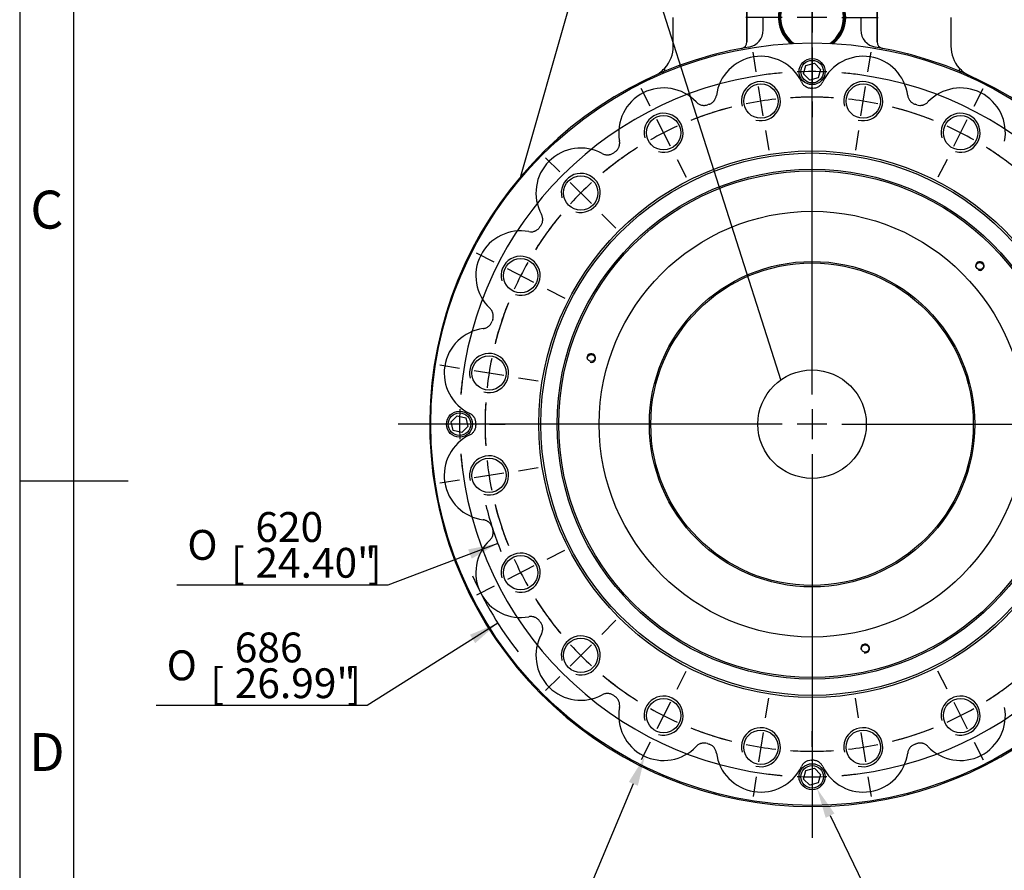
# Model space of a CAD drawing. Units: millimetres. Extents: x 11 to 431, y -24 to 292.
# Drawn here: x 14 to 105, y 113 to 191 of the extents above; entities that cross this region are included whole.
import ezdxf
from ezdxf import colors
from ezdxf.entities.mleader import LeaderData, LeaderLine
from ezdxf.enums import TextEntityAlignment as Align
from ezdxf.lldxf.tags import DXFTag
from ezdxf.math import Vec2, Vec3

# ---------------------------------------------------------------- set-up
doc = ezdxf.new("R2010")
doc.units = ezdxf.units.MM
for name, color, linetype in [('Default', 7, 'Continuous'), ('DV3_Default', 7, 'Continuous'), ('IS-00013-1', 7, 'Continuous'), ('IS-00015-1', 7, 'Continuous'), ('IS-00017-1', 7, 'Continuous'), ('IS17C17', 7, 'Continuous'), ('IS20G05-1', 7, 'Continuous'), ('SCM16X35ZP', 7, 'Continuous')]:
    doc.layers.add(name, color=color, linetype=linetype)
doc.styles.add('SEACAD_Arial_Narrow', font='ARIALN.TTF')
doc.styles.add('SEACAD_Solid_Edge_ANSI1_Symbols', font='semeca1.ttf')
tags = doc.linetypes.add('CENTER2', pattern=[28.575, 19.05, -3.175, 3.175, -3.175]).pattern_tags.tags
tags[10:11] = [DXFTag(74, 4), DXFTag(75, 0), DXFTag(340, '0'), DXFTag(46, 0.0), DXFTag(50, 0.0), DXFTag(44, 0.0), DXFTag(45, 0.0)]
tags[8:9] = [DXFTag(74, 4), DXFTag(75, 0), DXFTag(340, '0'), DXFTag(46, 0.0), DXFTag(50, 0.0), DXFTag(44, 0.0), DXFTag(45, 0.0)]
tags[6:7] = [DXFTag(74, 4), DXFTag(75, 0), DXFTag(340, '0'), DXFTag(46, 0.0), DXFTag(50, 0.0), DXFTag(44, 0.0), DXFTag(45, 0.0)]
tags[4:5] = [DXFTag(74, 4), DXFTag(75, 0), DXFTag(340, '0'), DXFTag(46, 0.0), DXFTag(50, 0.0), DXFTag(44, 0.0), DXFTag(45, 0.0)]
doc.dimstyles.new('RG_DUAL_RADIAL', dxfattribs={"dimtxt": 2.75, "dimasz": 2.75, "dimexe": 1.375, "dimexo": 1.375, "dimgap": 0.6875, "dimtad": 1, "dimtih": 1, "dimtoh": 1, "dimdec": 0, "dimlfac": 10, "dimdsep": 46, "dimtxsty": 'SEACAD_Arial_Narrow', "dimblk1": '_SE_FILLED', "dimblk2": '_SE_FILLED', "dimsah": 1, "dimcen": 1.375, "dimadec": 0, "dimazin": 0, "dimtfac": 0.75, "dimtdec": 0, "dimtofl": 0, "dimtmove": 0, "dimatfit": 3, "dimfxl": 1, "dimtolj": 1, "dimarcsym": 0})

# ---------------------------------------------------------------- blocks, each defined once
blk = doc.blocks.new('SEANNOT_GROUP')
at = {"layer": 'Default', "color": 7, "linetype": 'CENTER2'}
for p, q in [((87.26, 156.487), (87.26, 191.883)), ((87.26, 155.112), (87.26, 152.362)), ((84.51, 153.737), (49.115, 153.737)), ((88.635, 153.737), (85.885, 153.737)), ((90.01, 153.737), (125.405, 153.737)), ((87.26, 150.987), (87.26, 115.592))]:
    blk.add_line(p, q, dxfattribs=at)
blk = doc.blocks.new('SEANNOT_GROUP1')
at = {"layer": 'Default', "color": 7, "linetype": 'CENTER2'}
for p, q in [((87.26, 193.977), (87.26, 197.328)), ((87.26, 192.602), (87.26, 189.852)), ((84.51, 191.227), (81.159, 191.227)), ((88.635, 191.227), (85.885, 191.227)), ((90.01, 191.227), (93.361, 191.227)), ((87.26, 188.477), (87.26, 185.126))]:
    blk.add_line(p, q, dxfattribs=at)
blk = doc.blocks.new('SE2')
at = {"layer": 'Default', "color": 7, "linetype": 'CENTER2'}
for start, end in [(86.22598, 93.77402), (104.22598, 111.77402), (68.22598, 75.77402), (122.22598, 129.77402), (50.22598, 57.77402), (140.22598, 147.77402), (32.22598, 39.77402), (158.22598, 165.77402), (14.22598, 21.77402), (176.22598, 183.77402), (356.22598, 3.77402), (194.22598, 201.77402), (338.22598, 345.77402), (212.22598, 219.77402), (320.22598, 327.77402), (230.22598, 237.77402), (302.22598, 309.77402), (248.22598, 255.77402), (284.22598, 291.77402), (266.22598, 273.77402)]:
    blk.add_arc((87.26, 153.737), 30.15, start, end, dxfattribs=at)
blk = doc.blocks.new('SEANNOT_GROUP16')
at = {"layer": 'Default', "color": 7, "linetype": 'CENTER2'}
for p, q in [((54.765, 158.884), (52.954, 159.171)), ((58.839, 158.239), (56.123, 158.669)), ((60.197, 158.024), (62.008, 157.737))]:
    blk.add_line(p, q, dxfattribs=at)
for start, end in [(162.28971, 165.77402), (168.38701, 173.61299), (176.22598, 179.71029)]:
    blk.add_arc((87.26, 153.737), 30.15, start, end, dxfattribs=at)
blk = doc.blocks.new('SEANNOT_GROUP17')
at = {"layer": 'Default', "color": 7, "linetype": 'CENTER2'}
for p, q in [((102.196, 183.051), (103.029, 184.685)), ((100.324, 179.376), (101.572, 181.826)), ((99.699, 178.151), (98.867, 176.517))]:
    blk.add_line(p, q, dxfattribs=at)
for start, end in [(68.22598, 71.71029), (60.38701, 65.61299), (54.28971, 57.77402)]:
    blk.add_arc((87.26, 153.737), 30.15, start, end, dxfattribs=at)
blk = doc.blocks.new('SEANNOT_GROUP23')
at = {"layer": 'Default', "color": 7, "linetype": 'CENTER2'}
for p, q in [((99.699, 129.324), (98.867, 130.957)), ((100.324, 128.099), (101.572, 125.648)), ((102.196, 124.423), (103.029, 122.79))]:
    blk.add_line(p, q, dxfattribs=at)
for start, end in [(302.22598, 305.71029), (294.38701, 299.61299), (288.28971, 291.77402)]:
    blk.add_arc((87.26, 153.737), 30.15, start, end, dxfattribs=at)
blk = doc.blocks.new('SEANNOT_GROUP24')
at = {"layer": 'Default', "color": 7, "linetype": 'CENTER2'}
for p, q in [((91.546, 126.675), (91.26, 128.486)), ((91.761, 125.317), (92.192, 122.6)), ((92.407, 121.242), (92.694, 119.431))]:
    blk.add_line(p, q, dxfattribs=at)
for start, end in [(284.22598, 287.71029), (270.28971, 273.77402), (276.38701, 281.61299)]:
    blk.add_arc((87.26, 153.737), 30.15, start, end, dxfattribs=at)
blk = doc.blocks.new('SEANNOT_GROUP25')
at = {"layer": 'Default', "color": 7, "linetype": 'CENTER2'}
for p, q in [((82.974, 126.675), (83.261, 128.486)), ((82.759, 125.317), (82.328, 122.6)), ((82.113, 121.242), (81.827, 119.431))]:
    blk.add_line(p, q, dxfattribs=at)
for start, end in [(252.28971, 255.77402), (258.38701, 263.61299), (266.22598, 269.71029)]:
    blk.add_arc((87.26, 153.737), 30.15, start, end, dxfattribs=at)
blk = doc.blocks.new('SEANNOT_GROUP26')
at = {"layer": 'Default', "color": 7, "linetype": 'CENTER2'}
for p, q in [((74.821, 129.324), (75.653, 130.957)), ((74.196, 128.099), (72.948, 125.648)), ((72.324, 124.423), (71.491, 122.79))]:
    blk.add_line(p, q, dxfattribs=at)
for start, end in [(234.28971, 237.77402), (240.38701, 245.61299), (248.22598, 251.71029)]:
    blk.add_arc((87.26, 153.737), 30.15, start, end, dxfattribs=at)
blk = doc.blocks.new('SEANNOT_GROUP27')
at = {"layer": 'Default', "color": 7, "linetype": 'CENTER2'}
for p, q in [((67.885, 134.363), (69.182, 135.659)), ((66.913, 133.39), (64.968, 131.446)), ((63.996, 130.473), (62.7, 129.177))]:
    blk.add_line(p, q, dxfattribs=at)
for start, end in [(216.28971, 219.77402), (222.38701, 227.61299), (230.22598, 233.71029)]:
    blk.add_arc((87.26, 153.737), 30.15, start, end, dxfattribs=at)
blk = doc.blocks.new('SEANNOT_GROUP28')
at = {"layer": 'Default', "color": 7, "linetype": 'CENTER2'}
for p, q in [((62.846, 141.298), (64.48, 142.13)), ((61.621, 140.674), (59.171, 139.425)), ((57.946, 138.801), (56.312, 137.969))]:
    blk.add_line(p, q, dxfattribs=at)
for start, end in [(198.28971, 201.77402), (204.38701, 209.61299), (212.22598, 215.71029)]:
    blk.add_arc((87.26, 153.737), 30.15, start, end, dxfattribs=at)
blk = doc.blocks.new('SEANNOT_GROUP29')
at = {"layer": 'Default', "color": 7, "linetype": 'CENTER2'}
for p, q in [((58.839, 149.236), (56.123, 148.806)), ((60.197, 149.451), (62.008, 149.738)), ((54.765, 148.591), (52.954, 148.304))]:
    blk.add_line(p, q, dxfattribs=at)
for start, end in [(180.28971, 183.77402), (186.38701, 191.61299), (194.22598, 197.71029)]:
    blk.add_arc((87.26, 153.737), 30.15, start, end, dxfattribs=at)
blk = doc.blocks.new('SEANNOT_GROUP30')
at = {"layer": 'Default', "color": 7, "linetype": 'CENTER2'}
for p, q in [((57.946, 168.674), (56.312, 169.506)), ((61.621, 166.801), (59.171, 168.049)), ((62.846, 166.177), (64.48, 165.344))]:
    blk.add_line(p, q, dxfattribs=at)
for start, end in [(144.28971, 147.77402), (150.38701, 155.61299), (158.22598, 161.71029)]:
    blk.add_arc((87.26, 153.737), 30.15, start, end, dxfattribs=at)
blk = doc.blocks.new('SEANNOT_GROUP31')
at = {"layer": 'Default', "color": 7, "linetype": 'CENTER2'}
for p, q in [((63.996, 177.001), (62.7, 178.298)), ((66.913, 174.084), (64.968, 176.029)), ((67.885, 173.112), (69.182, 171.816))]:
    blk.add_line(p, q, dxfattribs=at)
for start, end in [(126.28971, 129.77402), (132.38701, 137.61299), (140.22598, 143.71029)]:
    blk.add_arc((87.26, 153.737), 30.15, start, end, dxfattribs=at)
blk = doc.blocks.new('SEANNOT_GROUP32')
at = {"layer": 'Default', "color": 7, "linetype": 'CENTER2'}
for p, q in [((72.324, 183.051), (71.491, 184.685)), ((74.196, 179.376), (72.948, 181.826)), ((74.821, 178.151), (75.653, 176.517))]:
    blk.add_line(p, q, dxfattribs=at)
for start, end in [(108.28971, 111.77402), (114.38701, 119.61299), (122.22598, 125.71029)]:
    blk.add_arc((87.26, 153.737), 30.15, start, end, dxfattribs=at)
blk = doc.blocks.new('SEANNOT_GROUP33')
at = {"layer": 'Default', "color": 7, "linetype": 'CENTER2'}
for p, q in [((82.113, 186.232), (81.827, 188.043)), ((82.759, 182.158), (82.328, 184.874)), ((82.974, 180.8), (83.261, 178.989))]:
    blk.add_line(p, q, dxfattribs=at)
for start, end in [(96.38701, 101.61299), (90.28971, 93.77402), (104.22598, 107.71029)]:
    blk.add_arc((87.26, 153.737), 30.15, start, end, dxfattribs=at)
blk = doc.blocks.new('SEANNOT_GROUP34')
at = {"layer": 'Default', "color": 7, "linetype": 'CENTER2'}
for p, q in [((92.407, 186.232), (92.694, 188.043)), ((91.761, 182.158), (92.192, 184.874)), ((91.546, 180.8), (91.26, 178.989))]:
    blk.add_line(p, q, dxfattribs=at)
for start, end in [(86.22598, 89.71029), (78.38701, 83.61299), (72.28971, 75.77402)]:
    blk.add_arc((87.26, 153.737), 30.15, start, end, dxfattribs=at)
blk = doc.blocks.new('SE3')
at = {"layer": 'Default', "color": 7, "linetype": 'CENTER2'}
for start, end in [(94.8481, 175.1519), (4.8481, 85.1519), (184.8481, 265.1519), (274.8481, 355.1519)]:
    blk.add_arc((87.26, 153.737), 32.5, start, end, dxfattribs=at)
blk = doc.blocks.new('SEANNOT_GROUP36')
at = {"layer": 'Default', "color": 7, "linetype": 'CENTER2'}
for p, q in [((87.26, 123.987), (87.26, 125.277)), ((87.26, 122.612), (87.26, 119.862)), ((87.26, 118.487), (87.26, 117.197))]:
    blk.add_line(p, q, dxfattribs=at)
for start, end in [(262.87769, 265.1519), (267.57595, 272.42405), (274.8481, 277.12231)]:
    blk.add_arc((87.26, 153.737), 32.5, start, end, dxfattribs=at)
blk = doc.blocks.new('SEANNOT_GROUP38')
at = {"layer": 'Default', "color": 7, "linetype": 'CENTER2'}
for p, q in [((87.26, 123.987), (87.26, 125.437)), ((87.26, 122.612), (87.26, 119.862)), ((87.26, 118.487), (87.26, 117.037))]:
    blk.add_line(p, q, dxfattribs=at)
for start, end in [(262.59562, 265.1519), (267.57595, 272.42405), (274.8481, 277.40438)]:
    blk.add_arc((87.26, 153.737), 32.5, start, end, dxfattribs=at)
blk = doc.blocks.new('SEANNOT_GROUP39')
at = {"layer": 'Default', "color": 7, "linetype": 'CENTER2'}
for p, q in [((52.01, 153.737), (50.56, 153.737)), ((56.135, 153.737), (53.385, 153.737)), ((57.51, 153.737), (58.96, 153.737))]:
    blk.add_line(p, q, dxfattribs=at)
for start, end in [(172.59562, 175.1519), (177.57595, 182.42405), (184.8481, 187.40438)]:
    blk.add_arc((87.26, 153.737), 32.5, start, end, dxfattribs=at)
blk = doc.blocks.new('SEANNOT_GROUP40')
at = {"layer": 'Default', "color": 7, "linetype": 'CENTER2'}
for p, q in [((87.26, 188.987), (87.26, 190.437)), ((87.26, 184.862), (87.26, 187.612)), ((87.26, 183.487), (87.26, 182.037))]:
    blk.add_line(p, q, dxfattribs=at)
for start, end in [(94.8481, 97.40438), (87.57595, 92.42405), (82.59562, 85.1519)]:
    blk.add_arc((87.26, 153.737), 32.5, start, end, dxfattribs=at)
blk = doc.blocks.new('_SE_FILLED')
at = {"color": 0}
blk.add_line((0, 0), (-1, 0), dxfattribs=at)
blk.add_solid([(0, 0), (-1, -0.1665), (-1, 0.1665), (0, 0)], dxfattribs=at)
blk = doc.blocks.new('SE8')
at = {"layer": 'DV3_Default', "color": 7, "linetype": 'Continuous'}
for radius, start, end in [(30.983, 193.91956, 202.22874), (34.283, 204.07902, 217.75485)]:
    blk.add_arc((87.26, 153.737), radius, start, end, dxfattribs=at)
at = {"layer": 'IS-00013-1', "color": 7, "linetype": 'Continuous'}
for centre, radius in [((87.26, 153.737), 35.145), ((82.544, 183.516), 1.583), ((91.977, 183.516), 1.583), ((73.572, 180.601), 1.583), ((100.948, 180.601), 1.583), ((87.26, 153.737), 25.188), ((65.941, 175.057), 1.583), ((60.396, 167.425), 1.583), ((57.481, 158.454), 1.584), ((57.481, 149.021), 1.583), ((60.396, 140.049), 1.583), ((65.941, 132.418), 1.583), ((73.572, 126.873), 1.583), ((100.948, 126.873), 1.583), ((82.544, 123.959), 1.584), ((91.977, 123.959), 1.583)]:
    blk.add_circle(centre, radius, dxfattribs=at)
for centre, radius, start, end in [((82.544, 183.516), 4.133, 25.42173, 172.57827), ((91.977, 183.516), 4.133, 7.42173, 154.57827), ((82.544, 183.516), 1.8, 255, 195), ((91.977, 183.516), 1.8, 255, 195), ((73.572, 180.601), 4.133, 43.42173, 190.57827), ((87.26, 153.737), 30.983, 89.85403, 90.14597), ((100.948, 180.601), 4.133, 349.42173, 136.57827), ((87.26, 153.737), 30.983, 107.85403, 108.14597), ((87.26, 153.737), 30.983, 71.85403, 72.14597), ((73.572, 180.601), 1.8, 255, 195), ((100.948, 180.601), 1.8, 255, 195), ((65.941, 175.057), 4.133, 61.42173, 208.57827), ((87.26, 153.737), 30.983, 125.85403, 126.14597), ((65.941, 175.057), 1.8, 255, 195), ((60.396, 167.425), 4.133, 79.42173, 226.57827), ((87.26, 153.737), 30.983, 143.85403, 144.14597), ((60.396, 167.425), 1.8, 255, 195), ((87.26, 153.737), 30.983, 161.85403, 162.14597), ((57.481, 158.454), 4.133, 97.42173, 244.57827), ((57.481, 158.454), 1.8, 255, 195), ((87.26, 153.737), 30.983, 179.85403, 180.14597), ((57.481, 149.021), 4.133, 115.42173, 262.57827), ((57.481, 149.021), 1.8, 255, 195), ((87.26, 153.737), 30.983, 197.85403, 198.14597), ((60.396, 140.049), 4.133, 133.42173, 280.57827), ((60.396, 140.049), 1.8, 255, 195), ((87.26, 153.737), 30.983, 215.85403, 216.14597), ((65.941, 132.418), 4.133, 151.42173, 298.57827), ((65.941, 132.418), 1.8, 255, 195), ((87.26, 153.737), 30.983, 233.85403, 234.14597), ((73.572, 126.873), 1.8, 255, 195), ((100.948, 126.873), 1.8, 255, 195), ((73.572, 126.873), 4.133, 169.42173, 316.57827), ((100.948, 126.873), 4.133, 223.42173, 10.57827), ((82.544, 123.959), 1.8, 255, 195), ((91.977, 123.959), 1.8, 255, 195), ((87.26, 153.737), 30.983, 251.85403, 252.14597), ((87.26, 153.737), 30.983, 287.85403, 288.14597), ((82.544, 123.959), 4.133, 187.42173, 334.57827), ((87.26, 153.737), 30.983, 269.85403, 270.14597), ((91.977, 123.959), 4.133, 205.42173, 352.57827)]:
    blk.add_arc(centre, radius, start, end, dxfattribs=at)
for points in [[(86.276, 185.29), (86.317, 185.204), (86.368, 185.126), (86.462, 185.021), (86.496, 184.987), (86.568, 184.927), (86.605, 184.899), (86.665, 184.861), (86.685, 184.85), (86.727, 184.827), (86.748, 184.817), (86.813, 184.788), (86.901, 184.756), (86.993, 184.736), (87.086, 184.723), (87.134, 184.72), (87.181, 184.72)], [(87.339, 184.72), (87.434, 184.72), (87.527, 184.733), (87.662, 184.771), (87.707, 184.788), (87.793, 184.826), (87.834, 184.848), (87.894, 184.886), (87.913, 184.899), (87.951, 184.927), (87.97, 184.941), (88.024, 184.987), (88.091, 185.053), (88.148, 185.127), (88.2, 185.206), (88.224, 185.247), (88.244, 185.29)], [(76.574, 183.442), (76.639, 183.373), (76.712, 183.315), (76.834, 183.243), (76.877, 183.222), (76.964, 183.186), (77.008, 183.172), (77.076, 183.154), (77.099, 183.149), (77.146, 183.141), (77.169, 183.138), (77.24, 183.13), (77.333, 183.127), (77.427, 183.136), (77.52, 183.153), (77.566, 183.164), (77.611, 183.179)], [(77.761, 183.228), (77.851, 183.257), (77.935, 183.298), (78.053, 183.377), (78.09, 183.406), (78.16, 183.469), (78.192, 183.503), (78.237, 183.557), (78.252, 183.575), (78.279, 183.614), (78.292, 183.634), (78.33, 183.694), (78.373, 183.777), (78.405, 183.865), (78.43, 183.956), (78.439, 184.003), (78.446, 184.05)], [(96.074, 184.05), (96.087, 183.956), (96.112, 183.866), (96.168, 183.736), (96.19, 183.694), (96.24, 183.614), (96.267, 183.576), (96.312, 183.522), (96.328, 183.505), (96.36, 183.47), (96.377, 183.454), (96.43, 183.406), (96.504, 183.349), (96.585, 183.302), (96.67, 183.26), (96.714, 183.242), (96.759, 183.228)], [(96.909, 183.179), (96.999, 183.149), (97.092, 183.133), (97.233, 183.128), (97.28, 183.13), (97.374, 183.14), (97.42, 183.148), (97.488, 183.165), (97.51, 183.172), (97.555, 183.187), (97.578, 183.195), (97.643, 183.222), (97.727, 183.263), (97.805, 183.316), (97.879, 183.375), (97.914, 183.407), (97.946, 183.442)], [(69.113, 178.849), (69.19, 178.905), (69.257, 178.97), (69.344, 179.081), (69.371, 179.12), (69.417, 179.202), (69.438, 179.244), (69.464, 179.309), (69.472, 179.331), (69.486, 179.376), (69.493, 179.399), (69.51, 179.468), (69.525, 179.56), (69.528, 179.654), (69.524, 179.749), (69.519, 179.796), (69.51, 179.843)], [(67.918, 178.686), (68.001, 178.64), (68.089, 178.608), (68.227, 178.577), (68.274, 178.57), (68.367, 178.563), (68.414, 178.563), (68.484, 178.568), (68.508, 178.57), (68.554, 178.576), (68.578, 178.58), (68.647, 178.595), (68.737, 178.621), (68.823, 178.659), (68.907, 178.703), (68.947, 178.728), (68.985, 178.756)], [(62.241, 172.012), (62.297, 172.089), (62.341, 172.171), (62.389, 172.304), (62.402, 172.35), (62.422, 172.442), (62.428, 172.488), (62.433, 172.558), (62.434, 172.582), (62.433, 172.629), (62.432, 172.653), (62.427, 172.723), (62.414, 172.816), (62.387, 172.906), (62.354, 172.995), (62.334, 173.038), (62.312, 173.08)], [(61.155, 171.487), (61.248, 171.47), (61.342, 171.466), (61.482, 171.48), (61.529, 171.488), (61.62, 171.51), (61.665, 171.524), (61.73, 171.55), (61.752, 171.56), (61.794, 171.58), (61.815, 171.591), (61.877, 171.627), (61.955, 171.679), (62.024, 171.742), (62.09, 171.81), (62.121, 171.846), (62.148, 171.884)], [(57.818, 163.386), (57.848, 163.477), (57.864, 163.569), (57.869, 163.71), (57.867, 163.758), (57.857, 163.851), (57.849, 163.897), (57.832, 163.965), (57.825, 163.988), (57.811, 164.033), (57.802, 164.055), (57.776, 164.12), (57.734, 164.204), (57.681, 164.282), (57.622, 164.356), (57.59, 164.391), (57.556, 164.424)], [(56.947, 162.552), (57.042, 162.564), (57.132, 162.589), (57.261, 162.646), (57.303, 162.668), (57.383, 162.717), (57.421, 162.744), (57.475, 162.789), (57.493, 162.805), (57.527, 162.838), (57.543, 162.855), (57.591, 162.907), (57.649, 162.981), (57.696, 163.062), (57.737, 163.147), (57.755, 163.191), (57.77, 163.236)], [(56.278, 153.816), (56.278, 153.911), (56.265, 154.004), (56.226, 154.14), (56.21, 154.184), (56.171, 154.27), (56.149, 154.311), (56.112, 154.371), (56.098, 154.39), (56.071, 154.428), (56.056, 154.447), (56.01, 154.501), (55.945, 154.568), (55.87, 154.625), (55.791, 154.678), (55.75, 154.701), (55.707, 154.721)], [(55.707, 152.753), (55.793, 152.794), (55.871, 152.846), (55.977, 152.939), (56.01, 152.973), (56.071, 153.045), (56.098, 153.083), (56.136, 153.142), (56.148, 153.163), (56.17, 153.204), (56.18, 153.225), (56.209, 153.29), (56.242, 153.378), (56.261, 153.47), (56.274, 153.563), (56.278, 153.611), (56.278, 153.658)], [(57.77, 144.238), (57.74, 144.329), (57.699, 144.413), (57.62, 144.53), (57.591, 144.567), (57.528, 144.637), (57.494, 144.669), (57.44, 144.714), (57.422, 144.729), (57.384, 144.756), (57.364, 144.77), (57.304, 144.807), (57.22, 144.85), (57.132, 144.882), (57.041, 144.907), (56.994, 144.917), (56.947, 144.923)], [(57.556, 143.051), (57.625, 143.116), (57.683, 143.19), (57.754, 143.311), (57.775, 143.354), (57.811, 143.441), (57.826, 143.485), (57.843, 143.553), (57.848, 143.576), (57.856, 143.623), (57.86, 143.646), (57.867, 143.717), (57.871, 143.81), (57.861, 143.904), (57.845, 143.997), (57.833, 144.043), (57.818, 144.088)], [(62.148, 135.59), (62.093, 135.667), (62.028, 135.734), (61.916, 135.821), (61.877, 135.848), (61.795, 135.895), (61.753, 135.915), (61.688, 135.941), (61.666, 135.949), (61.621, 135.964), (61.598, 135.97), (61.529, 135.987), (61.437, 136.003), (61.343, 136.005), (61.249, 136.001), (61.201, 135.996), (61.155, 135.987)], [(62.312, 134.395), (62.357, 134.478), (62.39, 134.566), (62.42, 134.704), (62.427, 134.751), (62.434, 134.845), (62.434, 134.891), (62.43, 134.962), (62.427, 134.985), (62.421, 135.032), (62.417, 135.055), (62.402, 135.124), (62.377, 135.215), (62.339, 135.3), (62.294, 135.384), (62.269, 135.424), (62.241, 135.462)], [(68.985, 128.718), (68.909, 128.774), (68.826, 128.818), (68.693, 128.867), (68.647, 128.88), (68.555, 128.899), (68.509, 128.905), (68.439, 128.91), (68.415, 128.911), (68.368, 128.911), (68.345, 128.91), (68.274, 128.904), (68.181, 128.891), (68.091, 128.864), (68.003, 128.831), (67.959, 128.812), (67.918, 128.789)], [(69.51, 127.632), (69.527, 127.725), (69.531, 127.819), (69.518, 127.959), (69.51, 128.006), (69.487, 128.098), (69.473, 128.142), (69.447, 128.208), (69.438, 128.229), (69.417, 128.272), (69.406, 128.293), (69.371, 128.354), (69.318, 128.432), (69.256, 128.502), (69.188, 128.567), (69.151, 128.598), (69.113, 128.626)], [(77.611, 124.296), (77.521, 124.325), (77.429, 124.341), (77.287, 124.346), (77.24, 124.345), (77.146, 124.335), (77.1, 124.326), (77.032, 124.309), (77.01, 124.303), (76.965, 124.288), (76.942, 124.28), (76.877, 124.253), (76.793, 124.211), (76.715, 124.158), (76.641, 124.099), (76.606, 124.067), (76.574, 124.033)], [(78.446, 123.425), (78.433, 123.519), (78.408, 123.609), (78.352, 123.738), (78.33, 123.781), (78.28, 123.861), (78.253, 123.899), (78.208, 123.953), (78.192, 123.97), (78.16, 124.004), (78.143, 124.021), (78.09, 124.068), (78.016, 124.126), (77.935, 124.173), (77.85, 124.215), (77.806, 124.232), (77.761, 124.247)], [(96.759, 124.247), (96.669, 124.218), (96.585, 124.177), (96.468, 124.098), (96.43, 124.068), (96.36, 124.005), (96.328, 123.972), (96.283, 123.918), (96.269, 123.899), (96.241, 123.861), (96.228, 123.841), (96.19, 123.781), (96.147, 123.698), (96.115, 123.609), (96.09, 123.518), (96.081, 123.472), (96.074, 123.425)], [(97.946, 124.033), (97.881, 124.102), (97.808, 124.16), (97.686, 124.232), (97.643, 124.253), (97.556, 124.288), (97.512, 124.303), (97.444, 124.32), (97.421, 124.325), (97.375, 124.334), (97.351, 124.337), (97.281, 124.345), (97.187, 124.348), (97.094, 124.338), (97, 124.322), (96.954, 124.31), (96.909, 124.296)], [(87.181, 122.755), (87.086, 122.755), (86.994, 122.742), (86.858, 122.703), (86.813, 122.687), (86.727, 122.648), (86.686, 122.626), (86.627, 122.589), (86.607, 122.576), (86.569, 122.548), (86.55, 122.533), (86.496, 122.487), (86.429, 122.422), (86.372, 122.348), (86.32, 122.269), (86.296, 122.227), (86.276, 122.184)], [(88.244, 122.184), (88.203, 122.27), (88.152, 122.348), (88.058, 122.454), (88.024, 122.487), (87.952, 122.548), (87.915, 122.576), (87.855, 122.613), (87.835, 122.625), (87.793, 122.647), (87.772, 122.658), (87.707, 122.687), (87.619, 122.719), (87.527, 122.739), (87.434, 122.752), (87.386, 122.755), (87.339, 122.755)]]:
    blk.add_open_spline(points, degree=3, knots=[0, 0, 0, 0, 0.25, 0.25, 0.375, 0.375, 0.5, 0.5, 0.5625, 0.5625, 0.625, 0.625, 0.75, 0.875, 0.875, 1, 1, 1, 1], dxfattribs=at)
at = {"layer": 'IS-00015-1', "color": 7, "linetype": 'Continuous'}
for centre, radius in [((87.26, 153.737), 25), ((87.26, 153.737), 23.5), ((87.26, 153.737), 23.35), ((87.26, 153.737), 19.623), ((87.26, 153.737), 15), ((102.721, 168.316), 0.332), ((66.904, 159.838), 0.332), ((92.155, 133.059), 0.332)]:
    blk.add_circle(centre, radius, dxfattribs=at)
for centre in [(102.721, 168.316), (66.904, 159.838), (92.155, 133.059)]:
    blk.add_arc(centre, 0.4, 255, 195, dxfattribs=at)
at = {"layer": 'IS-00017-1', "color": 7, "linetype": 'Continuous'}
for radius in [14.866, 5]:
    blk.add_circle((87.26, 153.737), radius, dxfattribs=at)
at = {"layer": 'IS17C17', "color": 7, "linetype": 'Continuous'}
for radius, start, end in [(3, 0, 232.85941), (2.9, 0, 235.27859), (2.9, 304.72141, 0), (3, 307.14059, 0)]:
    blk.add_arc((87.26, 191.227), radius, start, end, dxfattribs=at)
at = {"layer": 'IS20G05-1', "color": 7, "linetype": 'Continuous'}
for p, q in [((81.26, 188.975), (81.26, 201.527)), ((93.26, 201.527), (93.26, 188.975)), ((81.26, 200.522), (81.26, 188.975)), ((93.26, 188.975), (93.26, 200.522)), ((60.424, 176.593), (66.294, 197.2)), ((74.46, 188.572), (74.46, 191.227)), ((82.76, 190.079), (82.76, 191.227)), ((91.76, 191.227), (91.76, 190.079)), ((100.06, 191.227), (100.06, 188.572))]:
    blk.add_line(p, q, dxfattribs=at)
for centre, radius, start, end in [((87.26, 191.227), 3.101, 0, 230.69953), ((87.26, 191.227), 3.101, 309.30047, 0), ((81.16, 190.079), 1.6, 279.52837, 0), ((81.16, 190.079), 1.6, 279.52837, 0), ((93.36, 190.079), 1.6, 180, 260.47163), ((93.36, 190.079), 1.6, 180, 260.47163), ((80.66, 188.975), 0.6, 280.60869, 0), ((93.86, 188.975), 0.6, 180, 259.39131), ((87.26, 153.737), 35.25, 99.52837, 80.47163), ((71.46, 188.572), 3, 318.18969, 0), ((71.46, 188.572), 3, 318.18969, 0), ((103.06, 188.572), 3, 180, 221.81031), ((103.06, 188.572), 3, 180, 221.81031), ((71.588, 188.361), 2.756, 293.77458, 318.34728), ((102.951, 188.391), 2.791, 221.84394, 246.11123)]:
    blk.add_arc(centre, radius, start, end, dxfattribs=at)
for points, knots in [([(73.487, 186.185), (73.515, 186.197), (73.541, 186.21), (73.59, 186.238), (73.612, 186.254), (73.65, 186.287), (73.666, 186.306), (73.687, 186.342), (73.692, 186.361), (73.691, 186.377)], [0, 0, 0, 0, 0.25, 0.25, 0.5, 0.5, 0.75, 0.75, 1, 1, 1, 1]), ([(73.691, 186.377), (73.688, 186.403), (73.685, 186.427), (73.681, 186.469), (73.68, 186.488), (73.68, 186.52), (73.681, 186.534), (73.685, 186.551), (73.686, 186.556), (73.69, 186.562), (73.691, 186.564), (73.693, 186.568), (73.695, 186.57), (73.696, 186.572)], [0, 0, 0, 0, 0.25, 0.25, 0.5, 0.5, 0.75, 0.75, 0.875, 0.875, 0.9375, 0.9375, 1, 1, 1, 1]), ([(100.824, 186.572), (100.825, 186.57), (100.827, 186.568), (100.829, 186.564), (100.83, 186.562), (100.834, 186.556), (100.835, 186.551), (100.839, 186.534), (100.84, 186.52), (100.84, 186.488), (100.839, 186.469), (100.835, 186.427), (100.832, 186.403), (100.829, 186.377)], [0, 0, 0, 0, 0.0625, 0.0625, 0.125, 0.125, 0.25, 0.25, 0.5, 0.5, 0.75, 0.75, 1, 1, 1, 1]), ([(100.829, 186.377), (100.829, 186.369), (100.829, 186.36), (100.834, 186.343), (100.838, 186.333), (100.848, 186.315), (100.855, 186.306), (100.87, 186.288), (100.879, 186.279), (100.908, 186.254), (100.93, 186.238), (100.979, 186.21), (101.006, 186.197), (101.033, 186.185)], [0, 0, 0, 0, 0.125, 0.125, 0.25, 0.25, 0.375, 0.375, 0.5, 0.5, 0.75, 0.75, 1, 1, 1, 1])]:
    blk.add_open_spline(points, degree=3, knots=knots, dxfattribs=at)
at = {"layer": 'SCM16X35ZP', "color": 7, "linetype": 'Continuous'}
for p, q in [((86.688, 186.809), (87.469, 187.018)), ((87.469, 187.018), (88.041, 186.447)), ((86.479, 186.028), (86.688, 186.809)), ((88.041, 186.447), (87.832, 185.666)), ((87.051, 185.457), (86.479, 186.028)), ((87.832, 185.666), (87.051, 185.457)), ((53.979, 153.947), (54.551, 154.518)), ((54.551, 154.518), (55.332, 154.309)), ((55.332, 154.309), (55.541, 153.528)), ((54.188, 153.166), (53.979, 153.947)), ((55.541, 153.528), (54.969, 152.957)), ((54.969, 152.957), (54.188, 153.166)), ((86.479, 121.028), (86.688, 121.809)), ((86.688, 121.809), (87.469, 122.018)), ((87.469, 122.018), (88.041, 121.447)), ((87.051, 120.457), (86.479, 121.028)), ((88.041, 121.447), (87.832, 120.666)), ((87.832, 120.666), (87.051, 120.457))]:
    blk.add_line(p, q, dxfattribs=at)
for centre, radius in [((87.26, 186.237), 1.2), ((87.26, 186.237), 1.04), ((54.76, 153.737), 1.2), ((54.76, 153.737), 1.04), ((87.26, 121.237), 1.2), ((87.26, 121.237), 1.04)]:
    blk.add_circle(centre, radius, dxfattribs=at)
blk = doc.blocks.new('DMBLK452')
at = {"layer": 'Default', "linetype": 'Continuous'}
blk.add_hatch(color=7, dxfattribs=at).paths.add_polyline_path([(56.21, 133.551), (58.289, 135.408), (55.72, 134.326)])
at = {"layer": 'Default', "color": 7, "linetype": 'Continuous'}
for p, q in [((58.289, 135.408), (46.254, 127.795)), ((46.254, 127.795), (26.804, 127.795))]:
    blk.add_line(p, q, dxfattribs=at)
for s, style, p in [('686', 'SEACAD_Arial_Narrow', (34.042, 134.532)), ('O', 'SEACAD_Solid_Edge_ANSI1_Symbols', (27.767, 132.882)), ('[', 'SEACAD_Arial_Narrow', (31.792, 131.232)), ('26.99"', 'SEACAD_Arial_Narrow', (34.042, 131.232)), (']', 'SEACAD_Arial_Narrow', (44.417, 131.232))]:
    blk.add_text(s, height=2.75, dxfattribs=dict(at, style=style)).set_placement(p, align=Align.TOP_LEFT)
blk = doc.blocks.new('DMBLK453')
at = {"layer": 'Default', "linetype": 'Continuous'}
blk.add_hatch(color=7, dxfattribs=at).paths.add_polyline_path([(55.885, 141.339), (58.294, 142.744), (55.56, 142.196)])
at = {"layer": 'Default', "color": 7, "linetype": 'Continuous'}
for p, q in [((58.294, 142.744), (48.159, 138.897)), ((48.159, 138.897), (28.709, 138.897))]:
    blk.add_line(p, q, dxfattribs=at)
for s, style, p in [('620', 'SEACAD_Arial_Narrow', (35.946, 145.635)), ('O', 'SEACAD_Solid_Edge_ANSI1_Symbols', (29.672, 143.985)), ('[', 'SEACAD_Arial_Narrow', (33.696, 142.335)), (']', 'SEACAD_Arial_Narrow', (46.321, 142.335)), ('24.40"', 'SEACAD_Arial_Narrow', (35.946, 142.335))]:
    blk.add_text(s, height=2.75, dxfattribs=dict(at, style=style)).set_placement(p, align=Align.TOP_LEFT)
blk = doc.blocks.new('A3_Frame_Publicity')
at = {"layer": 'Default', "color": 7, "linetype": 'Continuous'}
for p, q in [((0, 287), (0, 0)), ((5, 5), (5, 282)), ((0, 143.5), (10, 143.5))]:
    blk.add_line(p, q, dxfattribs=at)
at = {"layer": 'Default', "char_height": 3.5, "width": 3, "attachment_point": 5}
for s, insert in [('{\\fSolid Edge ISO|b0||i0||c0|p34;\\C7;\\H3.5;\\W1.;C}', (2.503, 168.502)), ('{\\fSolid Edge ISO|b0||i0||c0|p34;\\C7;\\H3.5;\\W1.;D}', (2.503, 118.502))]:
    blk.add_mtext(s, dxfattribs=dict(at, insert=insert))

msp = doc.modelspace()

# ---------------------------------------------------------------- block references
at = {"layer": 'Default', "color": 7}
msp.add_blockref('A3_Frame_Publicity', (14.2147, 5.015), dxfattribs=at)
at = {"layer": 'Default'}
for name in ['SE8', 'SEANNOT_GROUP1', 'SEANNOT_GROUP', 'SEANNOT_GROUP40', 'SEANNOT_GROUP33', 'SEANNOT_GROUP34', 'SE3', 'SEANNOT_GROUP32', 'SEANNOT_GROUP17', 'SE2', 'SEANNOT_GROUP31', 'SEANNOT_GROUP30', 'SEANNOT_GROUP16', 'SEANNOT_GROUP39', 'SEANNOT_GROUP29', 'SEANNOT_GROUP28', 'SEANNOT_GROUP27', 'SEANNOT_GROUP26', 'SEANNOT_GROUP23', 'SEANNOT_GROUP25', 'SEANNOT_GROUP24', 'SEANNOT_GROUP38', 'SEANNOT_GROUP36']:
    msp.add_blockref(name, (0, 0), dxfattribs=at)

# ---------------------------------------------------------------- dimensions: what is measured, and where the dimension line sits
at = {"layer": 'Default', "color": 7, "linetype": 'Continuous'}
for p1, p2, picture, middle in [((116.2315, 172.0661), (58.2885, 135.4085), 'DMBLK452', (26.8044, 127.795)), ((116.2265, 164.731), (58.2936, 142.7436), 'DMBLK453', (28.7091, 138.8972))]:
    dim = msp.add_diameter_dim_2p(p1=p1, p2=p2, text='\\A1;<>', dimstyle='RG_DUAL_RADIAL', override={"dimpost": '\\X'}, dxfattribs=at)
    dim.commit()
    dim.dimension.update_dxf_attribs({"geometry": picture, "text_midpoint": middle, "dimtype": 163})

# ---------------------------------------------------------------- leaders
ml = msp.add_multileader_mtext('Standard', dxfattribs=at)
ml.set_content('{\\pxsm0.9;\\fArial Narrow|b0||i0||c0|p34;\\W1.;SEE TABLE FOR\\PBORE & KEY DETAILS\\P}', color=256)
ml.set_leader_properties()
ml.set_arrow_properties(name='_SE_FILLED')
ml.build(insert=Vec2(0, 0))
ml.multileader.update_dxf_attribs({"dogleg_length": 4.125, "arrow_head_size": 2.75})
ctx = ml.context
ctx.base_point, ctx.char_height, ctx.arrow_head_size, ctx.landing_gap_size = Vec3(23.9904, 223.0174), 2.75, 2.75, 0.9625
notes = []
notes.append((ctx, [(0, (1, 1, 0), (63.7641, 222.3924), (-1, 0), 4.125, [(0, [(84.3789, 157.8237)], 0, [])])]))
ctx.mtext.insert = Vec3(25.9904, 223.799)
ml = msp.add_multileader_mtext('Standard', dxfattribs=at)
ml.set_content('{\\pxsm0.9;\\fArial Narrow|b0||i0||c0|p34;\\W1.;SEE TABLE FOR\\PBASEPLATE DETAILS\\P}', color=256)
ml.set_leader_properties()
ml.build(insert=Vec2(0, 0))
ml.multileader.update_dxf_attribs({"dogleg_length": 4.125, "arrow_head_size": 2.75})
ctx = ml.context
ctx.base_point, ctx.char_height, ctx.arrow_head_size, ctx.landing_gap_size = Vec3(26.743, 109.3937), 2.75, 2.75, 0.9625
notes.append((ctx, [(0, (1, 1, 0), (65.8174, 108.7687), (-1, 0), 4.125, [(0, [(71.8478, 123.1179)], 0, [])])]))
ctx.mtext.insert = Vec3(28.743, 110.1671)
ml = msp.add_multileader_mtext('Standard', dxfattribs=at)
ml.set_content('{\\pxsm0.9;\\fArial Narrow|b0||i0||c0|p34;\\W1.;MOUNTING HOLES\\PCAN BE POSITIONED\\PON CTRS BY MOVING\\P8 BOLTS INDICATED\\PAND REPSITIONING\\P}', color=256)
ml.set_leader_properties()
ml.build(insert=Vec2(0, 0))
ml.multileader.update_dxf_attribs({"dogleg_length": 4.125, "arrow_head_size": 2.75})
ctx = ml.context
ctx.base_point, ctx.char_height, ctx.arrow_head_size, ctx.landing_gap_size = Vec3(100.1222, 101.529), 2.75, 2.75, 0.9625
notes.append((ctx, [(0, (1, 1, 0), (97.0347, 100.904), (1, 0), 4.125, [(0, [(87.7206, 120.1292)], 0, [])])]))
ctx.mtext.insert = Vec3(102.1222, 102.3024)
for ctx, leaders in notes:
    for number, flags, end, landing, length, lines in leaders:
        leader = LeaderData()
        leader.index, (leader.has_last_leader_line, leader.has_dogleg_vector, leader.attachment_direction) = number, flags
        leader.last_leader_point, leader.dogleg_vector, leader.dogleg_length = Vec3(end), Vec3(landing), length
        for number, points, colour, breaks in lines:
            line = LeaderLine()
            line.index, line.vertices, line.color, line.breaks = number, Vec3.list(points), colors.encode_raw_color(colour), breaks
            leader.lines.append(line)
        ctx.leaders.append(leader)

doc.saveas('drawing.dxf')
